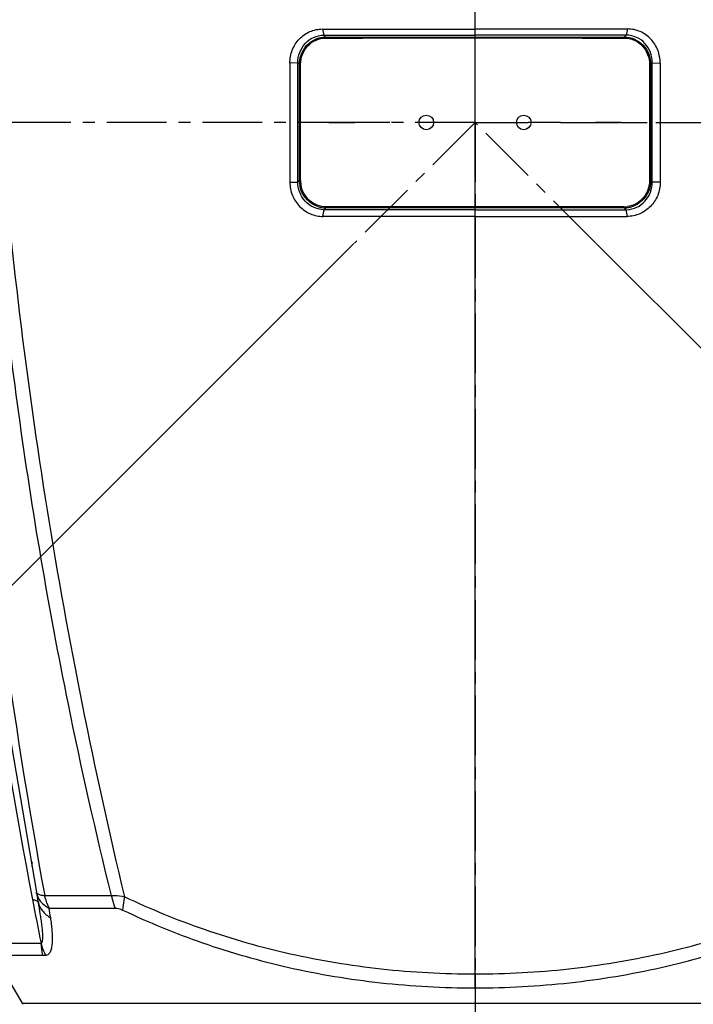
# Model space of a CAD drawing. Units: millimetres. Extents: x -727 to 719, y -373 to 477.
# Drawn here: x -604 to -535, y -246 to -145 of the extents above; entities that cross this region are included whole.
import ezdxf

# ---------------------------------------------------------------- set-up
doc = ezdxf.new("R2010")
doc.units = ezdxf.units.MM
doc.header["$LTSCALE"] = 16.335
doc.header["$PDMODE"] = 3
doc.header["$PDSIZE"] = 7.94
doc.linetypes.add('CENTER', pattern=[0.6, 0.375, -0.075, 0.075, -0.075])
doc.layers.get('0').update_dxf_attribs({"linetype": 'CONTINUOUS'})
doc.layers.get('Defpoints').update_dxf_attribs({"linetype": 'CONTINUOUS'})
doc.layers.add('02___PRT_ALL_AXES', color=7, linetype='CONTINUOUS')
doc.layers.add('DEFAULT_1', color=7, linetype='CENTER')
doc.styles.get("Standard").update_dxf_attribs({"font": 'txt', "width": 0.8})
doc.dimstyles.new('DIMSTYLE_1', dxfattribs={"dimtxt": 10, "dimasz": 3.18, "dimexe": 0.18, "dimexo": 0.0625, "dimgap": 0.09, "dimtad": 0, "dimtih": 1, "dimtoh": 1, "dimdec": 1, "dimlfac": 2, "dimdsep": 46, "dimtxsty": 'STANDARD', "dimblk": '_FILLED', "dimblk1": '_FILLED', "dimblk2": '_FILLED', "dimcen": 0.09, "dimadec": 0, "dimazin": 0, "dimtp": 0.5, "dimtm": 0.5, "dimtfac": 1, "dimtdec": 1, "dimtofl": 0, "dimtmove": 0, "dimatfit": 3, "dimldrblk": '_FILLED', "dimfxl": 1, "dimtolj": 1, "dimarcsym": 0})

# ---------------------------------------------------------------- blocks, each defined once
blk = doc.blocks.new('_FILLED')
at = {"color": 0, "linetype": 'ByBlock'}
blk.add_solid([(0, 0), (-1, 0.189), (-1, -0.189)], dxfattribs=at)
blk = doc.blocks.new('*D33')
at = {"color": 0, "linetype": 'Continuous', "lineweight": -2}
for p, q in [((-545.06, -168.11), (-468.75, -244.43)), ((-557.48, -243.13), (-557.48, -281.18))]:
    blk.add_line(p, q, dxfattribs=at)
for start, end in [(316.4541, 104.9515), (116.5633, 268.5459)]:
    blk.add_arc((-557.48, -155.69), 125.31, start, end, dxfattribs=at)
at = {"layer": 'Defpoints', "color": 0}
for p in [(-678.52, -123.26), (-557.48, -155.69), (-545.11, -168.07), (-557.48, -243.06)]:
    blk.add_point(p, dxfattribs=at)
at = {"color": 0, "lineweight": -2, "zscale": 3.18}
for p, xscale, yscale, rotation in [((-468.88, -244.3), 3.18, 3.18, -134.2729574435685), ((-557.48, -281), 3.180000000000002, 3.180000000000002, -0.727042556431403)]:
    blk.add_blockref('_FILLED', p, dxfattribs=dict(at, xscale=xscale, yscale=yscale, rotation=rotation))
at = {"color": 0, "insert": (-601.9, -33.53), "char_height": 10, "attachment_point": 2}
blk.add_mtext('\\A1;315%%d', dxfattribs=at)
blk = doc.blocks.new('*D34')
at = {"color": 0, "linetype": 'Continuous', "lineweight": -2}
for p, q in [((-569.9, -168.11), (-663.54, -261.75)), ((-557.48, -243.13), (-557.48, -305.68))]:
    blk.add_line(p, q, dxfattribs=at)
for start, end in [(68.8524, 223.7837), (271.2163, 59.8484)]:
    blk.add_arc((-557.48, -155.69), 149.81, start, end, dxfattribs=at)
at = {"layer": 'Defpoints', "color": 0}
for p in [(-632.39, -25.96), (-557.48, -155.69), (-569.86, -168.07), (-557.48, -243.06)]:
    blk.add_point(p, dxfattribs=at)
at = {"color": 0, "lineweight": -2, "zscale": 3.18}
for p, xscale, yscale, rotation in [((-663.41, -261.62), 3.18, 3.18, -45.6081306313334), ((-557.48, -305.5), 3.180000000000002, 3.180000000000002, -179.3918693686665)]:
    blk.add_blockref('_FILLED', p, dxfattribs=dict(at, xscale=xscale, yscale=yscale, rotation=rotation))
at = {"color": 0, "insert": (-491.78, -16.07), "char_height": 10, "attachment_point": 2}
blk.add_mtext('\\A1;315%%d', dxfattribs=at)

msp = doc.modelspace()

# ---------------------------------------------------------------- linework, layer by layer
at = {"color": 7, "linetype": 'Continuous'}
for p, q in [((-603.0022, -231.5773), (-602.8874, -231.5771)), ((-602.3363, -235.1816), (-602.3761, -235.1815))]:
    msp.add_line(p, q, dxfattribs=at)
msp.add_arc((-634.3432, -229.3978), 31.5312, 355.181792, 356.036725, dxfattribs=at)
at = {"layer": '02___PRT_ALL_AXES', "color": 7, "linetype": 'Continuous'}
for p, q in [((-557.4828, -244.4956), (-557.4828, -118.7229)), ((-573.1255, -146.1035), (-557.4828, -146.1035)), ((-573.1254, -146.1005), (-572.9947, -146.7325)), ((-541.8401, -146.1035), (-557.4828, -146.1035)), ((-541.8403, -146.1005), (-541.971, -146.7325)), ((-572.9947, -146.7323), (-557.4828, -146.7352)), ((-572.807, -146.9301), (-572.9947, -146.7325)), ((-572.807, -146.9299), (-557.4828, -146.9284)), ((-541.971, -146.7323), (-557.4828, -146.7352)), ((-557.4828, -146.9284), (-542.1586, -146.9299)), ((-542.1586, -146.9301), (-541.971, -146.7325)), ((-575.6567, -149.5837), (-576.477, -149.5962)), ((-575.6575, -161.6471), (-575.6571, -149.5836)), ((-575.6571, -149.5836), (-575.502, -149.7446)), ((-539.3085, -149.5836), (-539.4636, -149.7446)), ((-539.3089, -149.5837), (-538.4887, -149.5962)), ((-539.3082, -161.8064), (-539.3085, -149.5836)), ((-575.502, -161.6471), (-575.6575, -161.8064)), ((-575.6575, -161.8064), (-575.6575, -161.6471)), ((-539.4636, -161.6471), (-539.3082, -161.8064)), ((-576.476, -161.8341), (-575.657, -161.8064)), ((-538.4897, -161.8341), (-539.3087, -161.8064)), ((-557.4828, -164.462), (-572.7719, -164.4605)), ((-557.4828, -164.3566), (-572.7551, -164.3588)), ((-542.2105, -164.3588), (-557.4828, -164.3566)), ((-542.1937, -164.4605), (-557.4828, -164.462)), ((-557.4828, -165.3265), (-573.0808, -165.3265)), ((-557.4828, -165.3265), (-541.8848, -165.3265)), ((-602.4547, -234.7912), (-602.4755, -234.686)), ((-602.4755, -234.686), (-602.4755, -234.686)), ((-602.455, -234.7898), (-602.4252, -234.9341)), ((-602.4252, -234.9341), (-602.3546, -235.2901)), ((-602.3364, -235.3856), (-602.3546, -235.2901)), ((-602.2731, -235.7258), (-602.3364, -235.3856)), ((-601.6178, -235.0134), (-594.7695, -235.0134)), ((-601.1744, -236.2975), (-594.3949, -236.2975)), ((-607.3075, -239.9163), (-601.9956, -239.9163)), ((-603.8998, -246.0711), (-606.7975, -241.128)), ((-606.7975, -241.128), (-601.5393, -241.1281)), ((-603.8998, -246.0711), (-511.0658, -246.0711))]:
    msp.add_line(p, q, dxfattribs=at)
at = {"layer": '02___PRT_ALL_AXES', "color": 7, "linetype": 'CENTER'}
for p, q in [((-572.4828, -155.6947), (-575.1426, -155.6947)), ((-572.4828, -155.6947), (-569.8231, -155.6947)), ((-542.4828, -155.6947), (-545.1426, -155.6947)), ((-542.4828, -155.6947), (-539.8231, -155.6947))]:
    msp.add_line(p, q, dxfattribs=at)
at = {"layer": '02___PRT_ALL_AXES', "color": 7, "linetype": 'Continuous'}
msp.add_lwpolyline([(-609.971, -179.3546), (-608.07, -197.9298), (-605.5339, -216.635), (-602.4755, -234.686)], dxfattribs=at)
for centre in [(-562.4828, -155.6947), (-552.4828, -155.6947)]:
    msp.add_circle(centre, 0.75, dxfattribs=at)
for centre, radius, start, end in [((-572.6398, -161.6442), 2.8616, 180.058271, 182.990288), ((-572.6109, -161.641), 2.7684, 180.04484, 188.996628), ((-542.3012, -161.6447), 2.837, 357.19804, 359.952254), ((-572.6233, -161.6433), 2.8782, 182.990773, 189.005973), ((-572.7704, -161.8133), 2.6472, 253.124003, 264.491655), ((-746.7892, -132.7636), 176.7345, 349.382225, 349.607016), ((-572.9526, -162.0703), 2.5759, 267.720815, 269.962602), ((-572.7738, -161.843), 2.6174, 264.504776, 266.704108), ((-572.7754, -161.8717), 2.5887, 266.701582, 270.075646), ((-542.2082, -161.8479), 2.5088, 269.948693, 277.964973), ((-542.1903, -161.8502), 2.6101, 269.925331, 273.641129), ((-542.1908, -161.8416), 2.6188, 273.639861, 277.917634), ((-542.013, -162.0703), 2.5759, 270.037398, 272.279185), ((-368.1764, -132.7636), 176.7345, 190.392984, 190.617775), ((-542.1941, -161.8225), 2.6381, 277.931962, 286.670192), ((-66.6344, -132.8639), 545.9598, 184.845036, 190.827141), ((-26.861, -129.3479), 584.3891, 184.9143599, 190.4171478), ((225.2098, -75.5695), 843.3725, 190.9258214, 191.2370469), ((-630.5743, -241.7202), 29.8958, 8.491985, 10.450498), ((-632.2185, -244.7384), 30.6052, 6.774607, 9.06513)]:
    msp.add_arc(centre, radius, start, end, dxfattribs=at)
for points, knots in [([(-576.477, -149.5962), (-576.477, -149.1455), (-576.3065, -148.2389), (-575.5723, -147.0804), (-574.4603, -146.2889), (-573.5664, -146.1013), (-573.1254, -146.1005)], [0, 0, 0, 0, 1.35211185, 2.69208341, 4.01947764, 5.3425983, 5.3425983, 5.3425983, 5.3425983]), ([(-538.4887, -149.5962), (-538.4886, -149.1455), (-538.6591, -148.2389), (-539.3934, -147.0804), (-540.5053, -146.2889), (-541.3992, -146.1013), (-541.8403, -146.1005)], [0, 0, 0, 0, 1.35211185, 2.69208341, 4.01947764, 5.3425983, 5.3425983, 5.3425983, 5.3425983]), ([(-575.6565, -149.5835), (-575.6594, -149.2194), (-575.5314, -148.4874), (-574.9579, -147.5425), (-574.072, -146.8891), (-573.3508, -146.7328), (-572.9947, -146.7325)], [0, 0, 0, 0, 1.09250526, 2.17152582, 3.23987003, 4.30829549, 4.30829549, 4.30829549, 4.30829549]), ([(-575.5015, -149.7446), (-575.501, -149.3823), (-575.3636, -148.6534), (-574.7749, -147.72), (-573.8809, -147.082), (-573.1617, -146.93), (-572.807, -146.9301)], [0, 0, 0, 0, 1.08713598, 2.16559766, 3.23409058, 4.29805892, 4.29805892, 4.29805892, 4.29805892]), ([(-575.3791, -149.7428), (-575.379, -149.3937), (-575.2476, -148.6916), (-574.6836, -147.7909), (-573.8242, -147.1742), (-573.1315, -147.0266), (-572.7899, -147.0267)], [0, 0, 0, 0, 1.04744083, 2.08596875, 3.11478505, 4.13967016, 4.13967016, 4.13967016, 4.13967016]), ([(-572.7899, -147.0267), (-572.79, -147.0056), (-572.7935, -146.9746), (-572.798, -146.9378), (-572.807, -146.9299)], [0, 0, 0, 0, 0.0633206696, 0.0991049697, 0.0991049697, 0.0991049697, 0.0991049697]), ([(-572.7899, -147.028), (-571.5337, -147.0274), (-566.4313, -147.0251), (-561.329, -147.0242), (-557.4828, -147.0242)], [0, 0, 0, 0, 3.76867458, 15.30709016, 15.30709016, 15.30709016, 15.30709016]), ([(-557.4828, -147.0242), (-556.1913, -147.0242), (-551.0889, -147.0245), (-545.9866, -147.0261), (-542.1757, -147.028)], [0, 0, 0, 0, 3.87456256, 15.3070902, 15.3070902, 15.3070902, 15.3070902]), ([(-542.1757, -147.0267), (-542.1756, -147.0057), (-542.1722, -146.9747), (-542.1676, -146.9379), (-542.1586, -146.9301)], [0, 0, 0, 0, 0.0632068644, 0.0989037166, 0.0989037166, 0.0989037166, 0.0989037166]), ([(-542.1757, -147.0267), (-541.8341, -147.0266), (-541.1414, -147.1742), (-540.282, -147.7909), (-539.718, -148.6916), (-539.5866, -149.3937), (-539.5866, -149.7428)], [0, 0, 0, 0, 1.02488559, 2.05370174, 3.09222852, 4.13967039, 4.13967039, 4.13967039, 4.13967039]), ([(-542.1586, -146.9301), (-541.804, -146.93), (-541.0847, -147.082), (-540.1908, -147.72), (-539.6021, -148.6534), (-539.4647, -149.3823), (-539.4642, -149.7446)], [0, 0, 0, 0, 1.06396877, 2.13246153, 3.21092187, 4.29805898, 4.29805898, 4.29805898, 4.29805898]), ([(-539.3091, -149.5835), (-539.3062, -149.2194), (-539.4342, -148.4874), (-540.0078, -147.5425), (-540.8936, -146.8891), (-541.6148, -146.7328), (-541.971, -146.7325)], [0, 0, 0, 0, 1.09250526, 2.17152582, 3.23987003, 4.30829549, 4.30829549, 4.30829549, 4.30829549]), ([(-575.3791, -149.7428), (-575.3926, -149.7428), (-575.4333, -149.7432), (-575.4743, -149.7412), (-575.5014, -149.7446)], [0, 0, 0, 0, 0.040547722, 0.122310106, 0.122310106, 0.122310106, 0.122310106]), ([(-539.5866, -149.7428), (-539.573, -149.7428), (-539.532, -149.7432), (-539.4908, -149.7411), (-539.4636, -149.7446)], [0, 0, 0, 0, 0.040720905, 0.122995011, 0.122995011, 0.122995011, 0.122995011]), ([(-594.7695, -235.0134), (-596.3861, -228.4995), (-598.968, -217.0235), (-602.0585, -200.496), (-604.3622, -185.5139), (-606.2037, -170.4619), (-607.1229, -160.393), (-607.5024, -155.354)], [0, 0, 0, 0, 20.13450378, 35.27507254, 50.43474847, 65.60113567, 80.7611361, 80.7611361, 80.7611361, 80.7611361]), ([(-593.4187, -235.1429), (-594.9822, -228.5977), (-597.8696, -215.4252), (-601.4663, -195.4981), (-604.2854, -175.4141), (-605.659, -161.9561), (-606.2103, -155.2173)], [0, 0, 0, 0, 20.18813045, 40.44478454, 60.7327011, 81.01657982, 81.01657982, 81.01657982, 81.01657982]), ([(-575.3792, -161.6432), (-575.4055, -161.6429), (-575.4461, -161.6447), (-575.4878, -161.6432), (-575.502, -161.6471)], [0, 0, 0, 0, 0.078735973, 0.122916744, 0.122916744, 0.122916744, 0.122916744]), ([(-539.5864, -161.6432), (-539.5863, -161.9643), (-539.7007, -162.6106), (-540.1881, -163.4576), (-540.9342, -164.0804), (-541.549, -164.2889), (-541.8606, -164.3325)], [0, 0, 0, 0, 0.9633232, 1.92298162, 2.8747582, 3.81862039, 3.81862039, 3.81862039, 3.81862039]), ([(-539.5864, -161.6432), (-539.5603, -161.6429), (-539.5199, -161.6447), (-539.4784, -161.6432), (-539.4643, -161.6471)], [0, 0, 0, 0, 0.078302178, 0.122184316, 0.122184316, 0.122184316, 0.122184316]), ([(-576.476, -161.8341), (-576.476, -162.2878), (-576.2975, -163.2025), (-575.5413, -164.3638), (-574.4069, -165.1481), (-573.5041, -165.3302), (-573.0594, -165.3308)], [0, 0, 0, 0, 1.36114868, 2.71631898, 4.05945004, 5.3936325, 5.3936325, 5.3936325, 5.3936325]), ([(-573.0551, -164.6442), (-573.4031, -164.6304), (-574.1034, -164.4562), (-574.9654, -163.8073), (-575.5297, -162.8807), (-575.6588, -162.1629), (-575.6569, -161.8065)], [0, 0, 0, 0, 1.0449582, 2.0964911, 3.15860814, 4.22775085, 4.22775085, 4.22775085, 4.22775085]), ([(-573.5389, -164.3466), (-574.0281, -164.198), (-574.9392, -163.5952), (-575.3851, -162.604), (-575.466, -162.0938)], [0, 0, 0, 0, 1.53395646, 3.08357336, 3.08357336, 3.08357336, 3.08357336]), ([(-572.7551, -164.3567), (-573.0638, -164.357), (-573.6888, -164.2402), (-574.4991, -163.7419), (-575.0916, -162.992), (-575.2962, -162.3843), (-575.3452, -162.0739)], [0, 0, 0, 0, 0.92589822, 1.85717568, 2.79541936, 3.73794481, 3.73794481, 3.73794481, 3.73794481]), ([(-541.9106, -164.6442), (-541.5625, -164.6304), (-540.8622, -164.4562), (-540.0002, -163.8073), (-539.4359, -162.8807), (-539.3069, -162.1629), (-539.3087, -161.8065)], [0, 0, 0, 0, 1.0449582, 2.0964911, 3.15860814, 4.22775085, 4.22775085, 4.22775085, 4.22775085]), ([(-538.4897, -161.8341), (-538.4897, -162.2878), (-538.6681, -163.2025), (-539.4244, -164.3638), (-540.5587, -165.1481), (-541.4615, -165.3302), (-541.9063, -165.3308)], [0, 0, 0, 0, 1.36114868, 2.71631898, 4.05945004, 5.3936325, 5.3936325, 5.3936325, 5.3936325]), ([(-539.4676, -161.7834), (-539.4817, -162.0714), (-539.5975, -162.6459), (-540.0173, -163.4125), (-540.6439, -164.0153), (-541.1659, -164.2685), (-541.4373, -164.3497)], [0, 0, 0, 0, 0.86507275, 1.7272115, 2.58371829, 3.43372225, 3.43372225, 3.43372225, 3.43372225]), ([(-557.4828, -164.6433), (-558.7805, -164.6433), (-563.9376, -164.6435), (-569.0948, -164.6448), (-572.9543, -164.6464)], [0, 0, 0, 0, 3.89297735, 15.47147796, 15.47147796, 15.47147796, 15.47147796]), ([(-572.7551, -164.3567), (-572.7549, -164.3791), (-572.7583, -164.4122), (-572.7623, -164.4518), (-572.7719, -164.4602)], [0, 0, 0, 0, 0.067431622, 0.10575595, 0.10575595, 0.10575595, 0.10575595]), ([(-557.4828, -164.6433), (-556.1852, -164.6433), (-551.028, -164.6435), (-545.8708, -164.6448), (-542.0113, -164.6464)], [0, 0, 0, 0, 3.89297735, 15.47147796, 15.47147796, 15.47147796, 15.47147796]), ([(-542.2105, -164.3567), (-542.2107, -164.3792), (-542.2073, -164.4124), (-542.2033, -164.452), (-542.1937, -164.4605)], [0, 0, 0, 0, 0.067597869, 0.106049211, 0.106049211, 0.106049211, 0.106049211]), ([(-602.4755, -234.686), (-602.4732, -234.698), (-602.457, -234.75), (-602.4169, -234.7914), (-602.3834, -234.8164)], [0, 0, 0, 0, 0.0366098, 0.161871291, 0.161871291, 0.161871291, 0.161871291]), ([(-602.4547, -234.7911), (-602.4277, -234.9198), (-602.3719, -235.0888), (-602.2932, -235.2462), (-602.2719, -235.2853)], [0, 0, 0, 0, 0.394302893, 0.527970676, 0.527970676, 0.527970676, 0.527970676]), ([(-602.3834, -234.8164), (-602.2992, -234.8792), (-602.0388, -234.9641), (-601.7774, -234.9991), (-601.6178, -235.0134)], [0, 0, 0, 0, 0.315392133, 0.796182396, 0.796182396, 0.796182396, 0.796182396]), ([(-602.2719, -235.2853), (-602.1585, -235.4937), (-601.8337, -235.8922), (-601.4091, -236.1727), (-601.1744, -236.2975)], [0, 0, 0, 0, 0.71180032, 1.50931916, 1.50931916, 1.50931916, 1.50931916]), ([(-601.1744, -236.2975), (-601.2238, -236.1969), (-601.4108, -235.7836), (-601.5459, -235.3471), (-601.6178, -235.0134)], [0, 0, 0, 0, 0.33634349, 1.36046583, 1.36046583, 1.36046583, 1.36046583]), ([(-594.7695, -235.0134), (-594.6646, -235.0079), (-594.2111, -235.0042), (-593.759, -235.0698), (-593.4187, -235.1429)], [0, 0, 0, 0, 0.3149726, 1.35932234, 1.35932234, 1.35932234, 1.35932234]), ([(-594.7695, -235.0134), (-594.7491, -235.1253), (-594.6582, -235.5623), (-594.5224, -235.9903), (-594.3949, -236.2975)], [0, 0, 0, 0, 0.34127065, 1.33908308, 1.33908308, 1.33908308, 1.33908308]), ([(-593.4187, -235.1429), (-593.4487, -235.2616), (-593.5516, -235.7094), (-593.6156, -236.1673), (-593.6294, -236.5042)], [0, 0, 0, 0, 0.36735046, 1.37879413, 1.37879413, 1.37879413, 1.37879413]), ([(-593.4187, -235.1429), (-590.765, -236.4024), (-585.2056, -238.6803), (-576.3842, -241.1776), (-567.068, -242.7158), (-560.6951, -243.0628), (-557.4828, -243.0628)], [0, 0, 0, 0, 8.81226783, 17.98146358, 27.44660216, 37.08359273, 37.08359273, 37.08359273, 37.08359273]), ([(-557.4828, -243.0628), (-554.2705, -243.0628), (-547.8977, -242.7158), (-538.5814, -241.1776), (-529.7601, -238.6803), (-524.2006, -236.4024), (-521.5469, -235.1429)], [0, 0, 0, 0, 9.63698909, 19.1021289, 28.2713253, 37.08359435, 37.08359435, 37.08359435, 37.08359435]), ([(-602.8752, -235.4206), (-602.8331, -235.428), (-602.6901, -235.4567), (-602.5479, -235.4982), (-602.4559, -235.5449)], [0, 0, 0, 0, 0.128406824, 0.438139745, 0.438139745, 0.438139745, 0.438139745]), ([(-602.4559, -235.5449), (-602.4322, -235.5569), (-602.3575, -235.5994), (-602.29, -235.6679), (-602.273, -235.7259)], [0, 0, 0, 0, 0.079462089, 0.260767626, 0.260767626, 0.260767626, 0.260767626]), ([(-602.2732, -235.725), (-602.2044, -236.0419), (-601.8778, -236.6831), (-601.3223, -237.121), (-601.0063, -237.3055)], [0, 0, 0, 0, 0.972856, 2.07066863, 2.07066863, 2.07066863, 2.07066863]), ([(-601.9947, -239.9163), (-601.9459, -239.9048), (-601.889, -239.8268), (-601.8551, -239.7175), (-601.8123, -239.4918), (-601.8095, -239.116), (-601.8422, -238.5916), (-601.9024, -238.0388), (-601.9791, -237.4715), (-602.0987, -236.6981), (-602.201, -236.1158), (-602.273, -235.7259)], [0, 0, 0, 0, 0.15034106, 0.24532518, 0.35104331, 0.83433089, 1.36859759, 1.92767663, 2.50172651, 3.08594975, 4.27535988, 4.27535988, 4.27535988, 4.27535988]), ([(-594.3949, -236.2975), (-594.3343, -236.2975), (-594.0686, -236.3206), (-593.8145, -236.4159), (-593.6294, -236.5042)], [0, 0, 0, 0, 0.181817076, 0.796925476, 0.796925476, 0.796925476, 0.796925476]), ([(-601.5393, -241.1281), (-601.4782, -241.1283), (-601.3578, -241.1093), (-601.1438, -240.9808), (-600.9663, -240.6809), (-600.8616, -240.2442), (-600.815, -239.733), (-600.8154, -239.1706), (-600.8513, -238.5712), (-600.916, -237.9452), (-600.974, -237.5209), (-601.0063, -237.3055)], [0, 0, 0, 0, 0.18302698, 0.35632834, 0.73258096, 1.18441741, 1.70155947, 2.2677598, 2.87070008, 3.50187168, 4.15536851, 4.15536851, 4.15536851, 4.15536851]), ([(-593.6294, -236.5042), (-590.9692, -237.7723), (-585.3882, -240.0676), (-576.5225, -242.5882), (-567.1427, -244.1447), (-560.7212, -244.4956), (-557.4828, -244.4956)], [0, 0, 0, 0, 8.84114802, 18.06044887, 27.59332926, 37.30842492, 37.30842492, 37.30842492, 37.30842492]), ([(-557.4828, -244.4956), (-554.2445, -244.4956), (-547.8229, -244.1447), (-538.4432, -242.5882), (-529.5774, -240.0676), (-523.9965, -237.7723), (-521.3362, -236.5042)], [0, 0, 0, 0, 9.71509406, 19.24797571, 28.46727719, 37.30842638, 37.30842638, 37.30842638, 37.30842638]), ([(-601.9947, -239.9163), (-601.9689, -240.0221), (-601.8541, -240.4387), (-601.6891, -240.8417), (-601.5391, -241.128)], [0, 0, 0, 0, 0.32665107, 1.29636189, 1.29636189, 1.29636189, 1.29636189])]:
    msp.add_open_spline(points, degree=3, knots=knots, dxfattribs=at)
for points in [[(-576.4819, -149.5962), (-576.4813, -153.6756), (-576.481, -157.7549), (-576.4809, -161.8342)], [(-575.502, -161.6471), (-575.5027, -157.6796), (-575.5027, -153.7121), (-575.502, -149.7446)], [(-575.3792, -161.6432), (-575.3799, -157.6764), (-575.3798, -153.7096), (-575.3791, -149.7428)], [(-539.5866, -149.7428), (-539.5858, -153.7096), (-539.5858, -157.6764), (-539.5864, -161.6432)], [(-539.4636, -149.7446), (-539.4629, -153.7121), (-539.4629, -157.6796), (-539.4636, -161.6471)], [(-538.4837, -149.5962), (-538.4843, -153.6756), (-538.4846, -157.7549), (-538.4847, -161.8342)], [(-572.9543, -164.6463), (-572.8931, -164.5847), (-572.833, -164.522), (-572.7719, -164.4603)], [(-542.0113, -164.6463), (-542.0726, -164.5847), (-542.1326, -164.522), (-542.1937, -164.4603)], [(-603.8086, -246.1615), (-603.8457, -246.1402), (-603.8782, -246.1081), (-603.8998, -246.0711)]]:
    msp.add_open_spline(points, degree=3, dxfattribs=at)
at = {"layer": 'DEFAULT_1', "color": 7, "linetype": 'CENTER'}
for p, q in [((-557.4828, -155.6947), (-557.4828, -51.4528)), ((-569.5228, -155.6947), (-662.3551, -155.6947)), ((-557.4828, -155.6947), (-569.8572, -168.069)), ((-566.2328, -155.6947), (-569.5228, -155.6947)), ((-557.4828, -155.6947), (-566.2328, -155.6947)), ((-545.1084, -168.069), (-557.4828, -155.6947)), ((-557.4828, -155.6947), (-557.4828, -281.1291)), ((-557.4828, -155.6947), (-552.0228, -155.6947)), ((-548.7328, -155.6947), (-552.0228, -155.6947)), ((-548.7328, -155.6947), (-453.0619, -155.6947))]:
    msp.add_line(p, q, dxfattribs=at)

# ---------------------------------------------------------------- dimensions: what is measured, and where the dimension line sits
at = {"color": 2, "linetype": 'Continuous'}
for base, p1, p2, picture, middle in [((-632.3861, -25.9583), (-557.4828, -243.0628), (-569.8572, -168.069), '*D34', (-491.7759, -21.0669)), ((-678.519, -123.2631), (-545.1084, -168.069), (-557.4828, -243.0628), '*D33', (-601.9019, -38.5259))]:
    dim = msp.add_angular_dim_3p(base=base, center=(-557.4828, -155.6947), p1=p1, p2=p2, dimstyle='DIMSTYLE_1', dxfattribs=at)
    dim.commit()
    dim.dimension.update_dxf_attribs({"geometry": picture, "text_midpoint": middle, "dimtype": 165})

doc.saveas('drawing.dxf')
